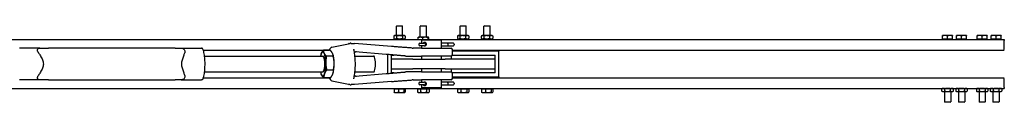
# Model space of a CAD drawing. Units: inches. Extents: x 37 to 379, y 9 to 265.
# Drawn here: x 255 to 316, y 249 to 254 of the extents above; entities that cross this region are included whole.
import ezdxf

# ---------------------------------------------------------------- set-up
doc = ezdxf.new("R2010")
doc.units = ezdxf.units.IN
doc.header["$LTSCALE"] = 12
doc.header["$MEASUREMENT"] = 0
doc.layers.add('Unified Visible', color=7, linetype='Continuous', lineweight=25)

msp = doc.modelspace()

# ---------------------------------------------------------------- linework, layer by layer
at = {"layer": 'Unified Visible'}
for p, q in [((278.26, 253.975), (278.223, 253.939)), ((278.617, 253.939), (278.223, 253.939)), ((278.223, 253.35), (278.223, 253.939)), ((278.26, 253.975), (278.581, 253.975)), ((278.581, 253.975), (278.617, 253.939)), ((278.617, 253.35), (278.617, 253.939)), ((279.76, 253.975), (279.723, 253.939)), ((280.117, 253.939), (279.723, 253.939)), ((279.723, 253.25), (279.723, 253.939)), ((279.76, 253.975), (280.081, 253.975)), ((280.081, 253.975), (280.117, 253.939)), ((280.117, 253.25), (280.117, 253.939)), ((282.26, 253.975), (282.223, 253.939)), ((282.617, 253.939), (282.223, 253.939)), ((282.223, 253.35), (282.223, 253.939)), ((282.26, 253.975), (282.581, 253.975)), ((282.581, 253.975), (282.617, 253.939)), ((282.617, 253.35), (282.617, 253.939)), ((283.76, 253.975), (283.723, 253.939)), ((284.117, 253.939), (283.723, 253.939)), ((283.723, 253.35), (283.723, 253.939)), ((283.76, 253.975), (284.081, 253.975)), ((284.081, 253.975), (284.117, 253.939)), ((284.117, 253.35), (284.117, 253.939)), ((131.67, 253.1), (316.42, 253.1)), ((278.057, 253.322), (278.057, 253.181)), ((278.105, 253.35), (278.06, 253.324)), ((278.105, 253.153), (278.06, 253.179)), ((278.145, 253.35), (278.105, 253.35)), ((278.105, 253.153), (278.145, 253.153)), ((278.415, 253.35), (278.145, 253.35)), ((278.145, 253.153), (278.415, 253.153)), ((278.223, 253.1), (278.223, 253.153)), ((278.233, 253.322), (278.233, 253.181)), ((278.69, 253.35), (278.415, 253.35)), ((278.415, 253.153), (278.69, 253.153)), ((278.597, 253.322), (278.597, 253.181)), ((278.617, 253.1), (278.617, 253.153)), ((278.735, 253.35), (278.69, 253.35)), ((278.69, 253.153), (278.735, 253.153)), ((278.735, 253.35), (278.781, 253.324)), ((278.735, 253.153), (278.781, 253.179)), ((278.784, 253.322), (278.784, 253.181)), ((279.585, 253.1), (279.585, 253.222)), ((279.605, 253.25), (279.603, 253.248)), ((279.729, 253.25), (279.605, 253.25)), ((280.042, 253.25), (279.729, 253.25)), ((281.045, 253.069), (279.795, 253.069)), ((279.795, 253.069), (279.795, 252.881)), ((279.874, 253.1), (279.874, 253.222)), ((280.233, 253.25), (280.042, 253.25)), ((280.209, 253.1), (280.209, 253.222)), ((280.235, 253.25), (280.233, 253.25)), ((280.235, 253.25), (280.238, 253.248)), ((280.256, 253.1), (280.256, 253.222)), ((281.045, 253.069), (281.045, 252.569)), ((282.059, 253.322), (282.059, 253.181)), ((282.105, 253.35), (282.077, 253.334)), ((282.105, 253.153), (282.077, 253.17)), ((282.131, 253.35), (282.105, 253.35)), ((282.105, 253.153), (282.131, 253.153)), ((282.385, 253.35), (282.131, 253.35)), ((282.131, 253.153), (282.385, 253.153)), ((282.204, 253.322), (282.204, 253.181)), ((282.223, 253.1), (282.223, 253.153)), ((282.673, 253.35), (282.385, 253.35)), ((282.385, 253.153), (282.673, 253.153)), ((282.565, 253.322), (282.565, 253.181)), ((282.617, 253.1), (282.617, 253.153)), ((282.735, 253.35), (282.673, 253.35)), ((282.673, 253.153), (282.735, 253.153)), ((282.735, 253.35), (282.764, 253.334)), ((282.735, 253.153), (282.764, 253.17)), ((282.782, 253.322), (282.782, 253.181)), ((283.558, 253.322), (283.558, 253.181)), ((283.605, 253.35), (283.571, 253.33)), ((283.605, 253.153), (283.571, 253.173)), ((283.636, 253.35), (283.605, 253.35)), ((283.605, 253.153), (283.636, 253.153)), ((283.896, 253.35), (283.636, 253.35)), ((283.636, 253.153), (283.896, 253.153)), ((283.715, 253.322), (283.715, 253.181)), ((283.723, 253.1), (283.723, 253.153)), ((284.18, 253.35), (283.896, 253.35)), ((283.896, 253.153), (284.18, 253.153)), ((284.078, 253.322), (284.078, 253.181)), ((284.117, 253.1), (284.117, 253.153)), ((284.235, 253.35), (284.18, 253.35)), ((284.18, 253.153), (284.235, 253.153)), ((284.235, 253.35), (284.27, 253.33)), ((284.235, 253.153), (284.27, 253.173)), ((284.283, 253.322), (284.283, 253.181)), ((312.7, 253.361), (312.543, 253.361)), ((312.543, 253.124), (312.543, 253.333)), ((312.858, 253.124), (312.543, 253.124)), ((312.57, 253.124), (312.57, 253.1)), ((312.57, 253.1), (313.145, 253.1)), ((313.015, 253.361), (312.7, 253.361)), ((312.858, 253.124), (312.858, 253.333)), ((313.173, 253.124), (312.858, 253.124)), ((313.173, 253.361), (313.015, 253.361)), ((313.145, 253.124), (313.145, 253.1)), ((313.173, 253.124), (313.173, 253.333)), ((313.575, 253.362), (313.418, 253.362)), ((313.418, 253.124), (313.418, 253.334)), ((313.733, 253.124), (313.418, 253.124)), ((313.445, 253.124), (313.445, 253.101)), ((313.445, 253.101), (314.02, 253.101)), ((313.89, 253.362), (313.575, 253.362)), ((313.733, 253.124), (313.733, 253.334)), ((314.048, 253.124), (313.733, 253.124)), ((314.048, 253.362), (313.89, 253.362)), ((314.02, 253.124), (314.02, 253.101)), ((314.048, 253.124), (314.048, 253.334)), ((314.872, 253.361), (314.715, 253.361)), ((314.715, 253.124), (314.715, 253.333)), ((315.03, 253.124), (314.715, 253.124)), ((314.742, 253.124), (314.742, 253.1)), ((314.742, 253.1), (315.317, 253.1)), ((315.187, 253.361), (314.872, 253.361)), ((315.03, 253.124), (315.03, 253.333)), ((315.345, 253.124), (315.03, 253.124)), ((315.345, 253.361), (315.187, 253.361)), ((315.317, 253.124), (315.317, 253.1)), ((315.345, 253.124), (315.345, 253.333)), ((315.747, 253.361), (315.59, 253.361)), ((315.59, 253.124), (315.59, 253.333)), ((315.905, 253.124), (315.59, 253.124)), ((315.617, 253.124), (315.617, 253.1)), ((315.617, 253.1), (316.192, 253.1)), ((316.062, 253.361), (315.747, 253.361)), ((315.905, 253.124), (315.905, 253.333)), ((316.22, 253.124), (315.905, 253.124)), ((316.22, 253.361), (316.062, 253.361)), ((316.192, 253.124), (316.192, 253.1)), ((316.22, 253.124), (316.22, 253.333)), ((316.42, 253.1), (316.42, 253.038)), ((316.42, 252.475), (316.42, 253.038)), ((255.824, 252.569), (254.543, 252.569)), ((255.824, 252.569), (256.362, 252.569)), ((264.322, 252.569), (256.362, 252.569)), ((264.322, 252.569), (264.691, 252.569)), ((264.691, 252.569), (265.971, 252.569)), ((266.076, 252.444), (274.008, 252.444)), ((274.058, 252.433), (273.633, 252.433)), ((274.173, 252.62), (275.315, 252.866)), ((277.918, 252.672), (275.597, 252.861)), ((279.799, 252.569), (279.282, 252.569)), ((279.643, 252.819), (279.643, 252.766)), ((279.704, 252.881), (279.959, 252.881)), ((279.959, 252.705), (279.704, 252.705)), ((279.795, 252.705), (279.795, 252.569)), ((279.799, 252.569), (281.66, 252.569)), ((279.989, 252.881), (279.959, 252.881)), ((279.959, 252.705), (279.989, 252.705)), ((280.085, 252.881), (279.989, 252.881)), ((279.989, 252.705), (280.037, 252.705)), ((280.046, 252.819), (280.046, 252.766)), ((281.43, 252.881), (281.045, 252.881)), ((281.045, 252.705), (281.43, 252.705)), ((281.816, 252.881), (281.43, 252.881)), ((281.43, 252.705), (281.816, 252.705)), ((281.468, 252.766), (281.468, 252.819)), ((281.739, 252.148), (281.739, 252.49)), ((281.739, 252.444), (316.42, 252.444)), ((281.844, 252.819), (281.844, 252.766)), ((284.67, 252.444), (284.67, 252.381)), ((266.149, 252.069), (273.596, 252.069)), ((273.493, 252.194), (273.493, 252.194)), ((274.252, 252.056), (273.827, 252.056)), ((274.229, 252.194), (274.227, 252.2)), ((275.618, 252.069), (276.789, 252.069)), ((277.57, 252.173), (275.634, 252.331)), ((277.67, 252.165), (277.67, 250.973)), ((277.92, 252.131), (278.07, 252.131)), ((277.92, 251.881), (277.92, 252.131)), ((279.249, 251.881), (277.92, 251.881)), ((277.92, 251.256), (277.92, 251.881)), ((278.814, 252.069), (279.289, 252.069)), ((279.249, 251.881), (281.279, 251.881)), ((279.289, 252.069), (279.799, 252.069)), ((279.795, 252.069), (279.795, 251.881)), ((281.66, 252.069), (279.799, 252.069)), ((281.045, 252.069), (281.045, 251.881)), ((284.42, 251.881), (281.279, 251.881)), ((281.67, 252.07), (281.67, 251.881)), ((281.737, 252.131), (284.42, 252.131)), ((284.67, 252.381), (281.739, 252.381)), ((284.42, 251.881), (284.42, 252.131)), ((284.42, 251.256), (284.42, 251.881)), ((284.67, 250.756), (284.67, 252.381)), ((274.268, 251.192), (273.843, 251.192)), ((277.92, 251.006), (277.92, 251.256)), ((277.92, 251.256), (279.249, 251.256)), ((281.279, 251.256), (279.249, 251.256)), ((279.795, 251.256), (279.795, 251.069)), ((281.045, 251.256), (281.045, 251.069)), ((281.279, 251.256), (284.42, 251.256)), ((281.67, 251.256), (281.67, 251.068)), ((284.42, 251.006), (284.42, 251.256)), ((255.824, 250.569), (254.543, 250.569)), ((256.362, 250.569), (255.824, 250.569)), ((256.362, 250.569), (264.322, 250.569)), ((264.691, 250.569), (264.322, 250.569)), ((264.691, 250.569), (265.971, 250.569)), ((266.076, 250.694), (274.008, 250.694)), ((266.149, 251.069), (273.596, 251.069)), ((273.493, 250.944), (273.495, 250.938)), ((274.09, 250.705), (273.665, 250.705)), ((274.229, 250.944), (274.229, 250.944)), ((275.618, 251.069), (276.789, 251.069)), ((275.634, 250.807), (277.57, 250.965)), ((278.07, 251.006), (277.92, 251.006)), ((279.289, 251.069), (278.814, 251.069)), ((279.282, 250.569), (279.799, 250.569)), ((279.799, 251.069), (279.289, 251.069)), ((279.795, 250.569), (279.795, 250.433)), ((279.799, 251.069), (281.66, 251.069)), ((281.66, 250.569), (279.799, 250.569)), ((281.045, 250.569), (281.045, 250.069)), ((284.42, 251.006), (281.737, 251.006)), ((281.739, 250.648), (281.739, 250.99)), ((281.739, 250.756), (284.67, 250.756)), ((281.739, 250.694), (316.42, 250.694)), ((284.67, 250.756), (284.67, 250.694)), ((316.42, 250.1), (316.42, 250.663)), ((131.67, 250.038), (316.42, 250.038)), ((274.173, 250.517), (275.315, 250.272)), ((277.918, 250.466), (275.597, 250.276)), ((278.076, 250.014), (278.349, 250.014)), ((278.076, 250.014), (278.076, 249.805)), ((278.133, 250.014), (278.133, 250.038)), ((278.349, 250.014), (278.349, 249.805)), ((278.349, 250.014), (278.694, 250.014)), ((278.694, 250.014), (278.694, 249.805)), ((278.694, 250.014), (278.765, 250.014)), ((278.708, 250.014), (278.708, 250.038)), ((278.765, 250.014), (278.765, 249.805)), ((279.557, 250.014), (279.745, 250.014)), ((279.557, 250.014), (279.557, 249.805)), ((279.633, 250.014), (279.633, 250.038)), ((279.643, 250.372), (279.643, 250.319)), ((279.704, 250.433), (279.959, 250.433)), ((279.959, 250.257), (279.704, 250.257)), ((279.745, 250.014), (279.745, 249.805)), ((279.745, 250.014), (280.108, 250.014)), ((279.795, 250.257), (279.795, 250.069)), ((281.045, 250.069), (279.795, 250.069)), ((279.989, 250.433), (279.959, 250.433)), ((279.959, 250.257), (279.989, 250.257)), ((280.037, 250.433), (279.989, 250.433)), ((279.989, 250.257), (280.085, 250.257)), ((280.046, 250.372), (280.046, 250.319)), ((280.108, 250.014), (280.108, 249.805)), ((280.108, 250.014), (280.284, 250.014)), ((280.208, 250.014), (280.208, 250.038)), ((280.284, 250.014), (280.284, 249.805)), ((281.43, 250.433), (281.045, 250.433)), ((281.045, 250.257), (281.43, 250.257)), ((281.816, 250.433), (281.43, 250.433)), ((281.43, 250.257), (281.816, 250.257)), ((281.468, 250.319), (281.468, 250.372)), ((281.844, 250.372), (281.844, 250.319)), ((282.06, 250.014), (282.06, 249.805)), ((282.06, 250.014), (282.28, 250.014)), ((282.133, 250.014), (282.133, 250.038)), ((282.28, 250.014), (282.28, 249.805)), ((282.28, 250.014), (282.641, 250.014)), ((282.641, 250.014), (282.781, 250.014)), ((282.641, 250.014), (282.641, 249.805)), ((282.708, 250.014), (282.708, 250.038)), ((282.781, 250.014), (282.781, 249.805)), ((283.567, 250.014), (283.567, 249.805)), ((283.567, 250.014), (283.818, 250.014)), ((283.633, 250.014), (283.633, 250.038)), ((283.818, 250.014), (283.818, 249.805)), ((283.818, 250.014), (284.171, 250.014)), ((284.171, 250.014), (284.171, 249.805)), ((284.171, 250.014), (284.274, 250.014)), ((284.208, 250.014), (284.208, 250.038)), ((284.274, 250.014), (284.274, 249.805)), ((312.543, 250.038), (312.494, 250.01)), ((312.494, 249.869), (312.494, 250.01)), ((312.676, 249.869), (312.676, 250.01)), ((313.04, 249.869), (313.04, 250.01)), ((313.173, 250.038), (313.221, 250.01)), ((313.221, 249.869), (313.221, 250.01)), ((313.418, 250.038), (313.369, 250.01)), ((313.369, 250.01), (313.369, 249.869)), ((313.551, 250.01), (313.551, 249.869)), ((313.915, 250.01), (313.915, 249.869)), ((314.048, 250.038), (314.096, 250.01)), ((314.096, 250.01), (314.096, 249.869)), ((314.715, 250.038), (314.666, 250.01)), ((314.666, 250.01), (314.666, 249.869)), ((314.848, 250.01), (314.848, 249.869)), ((315.211, 250.01), (315.211, 249.869)), ((315.345, 250.038), (315.393, 250.01)), ((315.393, 250.01), (315.393, 249.869)), ((315.59, 250.038), (315.541, 250.01)), ((315.541, 250.01), (315.541, 249.869)), ((315.723, 250.01), (315.723, 249.869)), ((316.086, 250.01), (316.086, 249.869)), ((316.22, 250.038), (316.268, 250.01)), ((316.268, 250.01), (316.268, 249.869)), ((316.42, 250.1), (316.42, 250.038)), ((278.105, 249.777), (278.099, 249.78)), ((278.105, 249.777), (278.212, 249.777)), ((278.212, 249.777), (278.521, 249.777)), ((278.521, 249.777), (278.729, 249.777)), ((278.729, 249.777), (278.735, 249.777)), ((278.735, 249.777), (278.741, 249.78)), ((279.605, 249.777), (279.561, 249.803)), ((279.605, 249.777), (279.651, 249.777)), ((279.651, 249.777), (279.927, 249.777)), ((279.927, 249.777), (280.196, 249.777)), ((280.196, 249.777), (280.235, 249.777)), ((280.235, 249.777), (280.28, 249.803)), ((282.105, 249.777), (282.079, 249.792)), ((282.105, 249.777), (282.17, 249.777)), ((282.17, 249.777), (282.461, 249.777)), ((282.461, 249.777), (282.711, 249.777)), ((282.711, 249.777), (282.735, 249.777)), ((282.735, 249.777), (282.761, 249.792)), ((283.605, 249.777), (283.592, 249.785)), ((283.605, 249.777), (283.692, 249.777)), ((283.692, 249.777), (283.994, 249.777)), ((283.994, 249.777), (284.222, 249.777)), ((284.222, 249.777), (284.235, 249.777)), ((284.235, 249.777), (284.249, 249.785)), ((312.543, 249.841), (312.494, 249.869)), ((312.543, 249.841), (312.585, 249.841)), ((312.585, 249.841), (312.858, 249.841)), ((312.661, 249.841), (312.661, 249.2)), ((312.858, 249.841), (313.13, 249.841)), ((313.055, 249.841), (313.055, 249.2)), ((313.13, 249.841), (313.173, 249.841)), ((313.173, 249.841), (313.221, 249.869)), ((313.418, 249.841), (313.369, 249.869)), ((313.418, 249.841), (313.46, 249.841)), ((313.46, 249.841), (313.733, 249.841)), ((313.536, 249.841), (313.536, 249.2)), ((313.733, 249.841), (314.005, 249.841)), ((313.93, 249.841), (313.93, 249.2)), ((314.005, 249.841), (314.048, 249.841)), ((314.048, 249.841), (314.096, 249.869)), ((314.715, 249.841), (314.666, 249.869)), ((314.715, 249.841), (314.757, 249.841)), ((314.757, 249.841), (315.03, 249.841)), ((314.833, 249.841), (314.833, 249.2)), ((315.03, 249.841), (315.302, 249.841)), ((315.226, 249.841), (315.226, 249.2)), ((315.302, 249.841), (315.345, 249.841)), ((315.345, 249.841), (315.393, 249.869)), ((315.59, 249.841), (315.541, 249.869)), ((315.59, 249.841), (315.632, 249.841)), ((315.632, 249.841), (315.905, 249.841)), ((315.708, 249.841), (315.708, 249.2)), ((315.905, 249.841), (316.177, 249.841)), ((316.101, 249.841), (316.101, 249.2)), ((316.177, 249.841), (316.22, 249.841)), ((316.22, 249.841), (316.268, 249.869)), ((312.661, 249.2), (313.055, 249.2)), ((312.697, 249.163), (312.661, 249.2)), ((313.018, 249.163), (312.697, 249.163)), ((313.018, 249.163), (313.055, 249.2)), ((313.536, 249.2), (313.93, 249.2)), ((313.572, 249.164), (313.536, 249.2)), ((313.893, 249.164), (313.572, 249.164)), ((313.893, 249.164), (313.93, 249.2)), ((314.833, 249.2), (315.226, 249.2)), ((314.869, 249.163), (314.833, 249.2)), ((315.19, 249.163), (314.869, 249.163)), ((315.19, 249.163), (315.226, 249.2)), ((315.708, 249.2), (316.101, 249.2)), ((315.744, 249.163), (315.708, 249.2)), ((316.065, 249.163), (315.744, 249.163)), ((316.065, 249.163), (316.101, 249.2))]:
    msp.add_line(p, q, dxfattribs=at)
for centre, radius, start, end in [((312.645, 253.085), 0.0157, 77.47131, 90), ((313.07, 253.085), 0.0157, 90, 102.52869), ((313.52, 253.085), 0.0157, 72.24609, 90), ((313.945, 253.085), 0.0157, 90, 107.75391), ((314.817, 253.085), 0.0157, 77.47131, 90), ((315.242, 253.085), 0.0157, 90, 102.52869), ((315.692, 253.085), 0.0157, 77.47131, 90), ((316.117, 253.085), 0.0157, 90, 102.52869), ((275.256, 252.783), 0.0787, 93.76662, 131.12385), ((275.59, 252.783), 0.0787, 85.33555, 88.55717), ((279.283, 253.569), 1, 265.77522, 270), ((279.704, 252.819), 0.0616, 90, 180), ((279.704, 252.766), 0.0616, 180, 270), ((281.66, 252.49), 0.0787, 0, 90), ((281.66, 252.148), 0.0787, 270, 0), ((279.283, 249.569), 1, 90, 94.22478), ((281.66, 250.99), 0.0787, 0, 90), ((281.66, 250.648), 0.0787, 270, 0), ((275.256, 250.355), 0.0787, 228.87615, 266.23338), ((275.59, 250.355), 0.0787, 271.44283, 274.66445), ((279.704, 250.372), 0.0616, 90, 180), ((279.704, 250.319), 0.0616, 180, 270)]:
    msp.add_arc(centre, radius, start, end, dxfattribs=at)
for centre, major_axis, ratio, start_param, end_param in [((279.989, 252.819), (0, -0.0616), 0.928482, 1.570796, 3.141593), ((279.989, 252.766), (0, 0.0616), 0.928482, 3.141593, 4.712389), ((281.43, 252.819), (0, -0.0616), 0.613372, 1.570796, 3.141593), ((281.43, 252.766), (0, 0.0616), 0.613372, 3.141593, 4.712389), ((281.816, 252.819), (0, 0.0616), 0.44797, 4.712389, 6.283185), ((281.816, 252.766), (0, -0.0616), 0.44797, 0, 1.570796), ((273.596, 251.569), (0, -0.75), 0.24939, 3.738685, 3.982661), ((273.596, 251.569), (0, 0.75), 0.24939, 5.83308, 6.880277), ((273.596, 251.569), (0, -0.5), 0.24939, 6.25803, 9.449933), ((273.596, 251.569), (0, 0.75), 0.24939, 4.785882, 5.83308), ((274.126, 251.569), (0, -0.75), 0.24939, 1.64429, 2.556508), ((276.789, 251.569), (0, -0.5), 0.24939, 0, 3.141593), ((273.596, 251.569), (0, 0.75), 0.24939, 3.738685, 4.785882), ((274.126, 251.569), (0, -0.75), 0.24939, 0.597092, 1.64429), ((273.596, 251.569), (0, -0.75), 0.24939, 5.442117, 5.83308), ((273.596, 251.569), (0, -0.75), 0.24939, 5.83308, 6.880277), ((279.989, 250.372), (0, -0.0616), 0.928482, 1.570796, 3.141593), ((279.989, 250.319), (0, 0.0616), 0.928482, 3.141593, 4.712389), ((281.43, 250.372), (0, -0.0616), 0.613372, 1.570796, 3.141593), ((281.43, 250.319), (0, 0.0616), 0.613372, 3.141593, 4.712389), ((281.816, 250.372), (0, 0.0616), 0.44797, 4.712389, 6.283185), ((281.816, 250.319), (0, -0.0616), 0.44797, 0, 1.570796)]:
    msp.add_ellipse(centre, major_axis=major_axis, ratio=ratio, start_param=start_param, end_param=end_param, dxfattribs=at)
for points, weights in [([(278.145, 253.35), (278.104, 253.35), (278.057, 253.322)], [1, 1.0379548493, 1]), ([(278.057, 253.181), (278.104, 253.153), (278.145, 253.153)], [1, 1.0379548493, 1]), ([(278.233, 253.322), (278.186, 253.35), (278.145, 253.35)], [1, 1.0379548493, 1]), ([(278.145, 253.153), (278.186, 253.153), (278.233, 253.181)], [1, 1.0379548493, 1]), ([(278.415, 253.35), (278.331, 253.35), (278.233, 253.322)], [1, 1.0379548493, 1]), ([(278.233, 253.181), (278.331, 253.153), (278.415, 253.153)], [1, 1.0379548493, 1]), ([(278.597, 253.322), (278.5, 253.35), (278.415, 253.35)], [1, 1.0379548493, 1]), ([(278.415, 253.153), (278.5, 253.153), (278.597, 253.181)], [1, 1.0379548493, 1]), ([(278.69, 253.35), (278.647, 253.35), (278.597, 253.322)], [1, 1.0379548493, 1]), ([(278.597, 253.181), (278.647, 253.153), (278.69, 253.153)], [1, 1.0379548493, 1]), ([(278.784, 253.322), (278.734, 253.35), (278.69, 253.35)], [1, 1.0379548493, 1]), ([(278.69, 253.153), (278.734, 253.153), (278.784, 253.181)], [1, 1.0379548493, 1]), ([(278.781, 253.324), (278.782, 253.323), (278.784, 253.322)], [1.0024039095, 1.00124263864, 1]), ([(278.784, 253.181), (278.782, 253.18), (278.781, 253.179)], [1, 1.00124263864, 1.0024039095]), ([(279.729, 253.25), (279.662, 253.25), (279.585, 253.222)], [1, 1.0379548493, 1]), ([(279.585, 253.222), (279.594, 253.244), (279.603, 253.248)], [1, 1.02913342095, 1.01354232149]), ([(279.874, 253.222), (279.796, 253.25), (279.729, 253.25)], [1, 1.0379548493, 1]), ([(280.042, 253.25), (279.964, 253.25), (279.874, 253.222)], [1, 1.0379548493, 1]), ([(280.209, 253.222), (280.119, 253.25), (280.042, 253.25)], [1, 1.0379548493, 1]), ([(280.233, 253.25), (280.222, 253.25), (280.209, 253.222)], [1, 1.0379548493, 1]), ([(280.256, 253.222), (280.243, 253.25), (280.233, 253.25)], [1, 1.0379548493, 1]), ([(282.131, 253.35), (282.098, 253.35), (282.059, 253.322)], [1, 1.0379548493, 1]), ([(282.059, 253.181), (282.098, 253.153), (282.131, 253.153)], [1, 1.0379548493, 1]), ([(282.204, 253.322), (282.165, 253.35), (282.131, 253.35)], [1, 1.0379548493, 1]), ([(282.131, 253.153), (282.165, 253.153), (282.204, 253.181)], [1, 1.0379548493, 1]), ([(282.385, 253.35), (282.301, 253.35), (282.204, 253.322)], [1, 1.0379548493, 1]), ([(282.204, 253.181), (282.301, 253.153), (282.385, 253.153)], [1, 1.0379548493, 1]), ([(282.565, 253.322), (282.468, 253.35), (282.385, 253.35)], [1, 1.0379548493, 1]), ([(282.385, 253.153), (282.468, 253.153), (282.565, 253.181)], [1, 1.0379548493, 1]), ([(282.673, 253.35), (282.623, 253.35), (282.565, 253.322)], [1, 1.0379548493, 1]), ([(282.565, 253.181), (282.623, 253.153), (282.673, 253.153)], [1, 1.0379548493, 1]), ([(282.782, 253.322), (282.724, 253.35), (282.673, 253.35)], [1, 1.0379548493, 1]), ([(282.673, 253.153), (282.724, 253.153), (282.782, 253.181)], [1, 1.0379548493, 1]), ([(282.764, 253.334), (282.772, 253.328), (282.782, 253.322)], [1.0134744027, 1.00875816908, 1]), ([(282.782, 253.181), (282.772, 253.175), (282.764, 253.17)], [1, 1.00875816908, 1.0134744027]), ([(283.636, 253.35), (283.6, 253.35), (283.558, 253.322)], [1, 1.0379548493, 1]), ([(283.558, 253.181), (283.6, 253.153), (283.636, 253.153)], [1, 1.0379548493, 1]), ([(283.715, 253.322), (283.673, 253.35), (283.636, 253.35)], [1, 1.0379548493, 1]), ([(283.636, 253.153), (283.673, 253.153), (283.715, 253.181)], [1, 1.0379548493, 1]), ([(283.896, 253.35), (283.812, 253.35), (283.715, 253.322)], [1, 1.0379548493, 1]), ([(283.715, 253.181), (283.812, 253.153), (283.896, 253.153)], [1, 1.0379548493, 1]), ([(284.078, 253.322), (283.981, 253.35), (283.896, 253.35)], [1, 1.0379548493, 1]), ([(283.896, 253.153), (283.981, 253.153), (284.078, 253.181)], [1, 1.0379548493, 1]), ([(284.18, 253.35), (284.133, 253.35), (284.078, 253.322)], [1, 1.0379548493, 1]), ([(284.078, 253.181), (284.133, 253.153), (284.18, 253.153)], [1, 1.0379548493, 1]), ([(284.283, 253.322), (284.228, 253.35), (284.18, 253.35)], [1, 1.0379548493, 1]), ([(284.18, 253.153), (284.228, 253.153), (284.283, 253.181)], [1, 1.0379548493, 1]), ([(284.27, 253.33), (284.276, 253.326), (284.283, 253.322)], [1.0099262977, 1.00587143062, 1]), ([(284.283, 253.181), (284.276, 253.177), (284.27, 253.173)], [1, 1.00587143062, 1.0099262977]), ([(312.7, 253.361), (312.627, 253.361), (312.543, 253.333)], [1, 1.0379548493, 1]), ([(312.543, 253.333), (312.543, 253.361), (312.543, 253.361)], [1, 1.0379548493, 1]), ([(312.858, 253.333), (312.773, 253.361), (312.7, 253.361)], [1, 1.0379548493, 1]), ([(313.015, 253.361), (312.942, 253.361), (312.858, 253.333)], [1, 1.0379548493, 1]), ([(313.173, 253.333), (313.088, 253.361), (313.015, 253.361)], [1, 1.0379548493, 1]), ([(313.173, 253.361), (313.173, 253.361), (313.173, 253.333)], [1, 1.0379548493, 1]), ([(313.575, 253.362), (313.502, 253.362), (313.418, 253.334)], [1, 1.0379548493, 1]), ([(313.418, 253.334), (313.418, 253.362), (313.418, 253.362)], [1, 1.0379548493, 1]), ([(313.733, 253.334), (313.648, 253.362), (313.575, 253.362)], [1, 1.0379548493, 1]), ([(313.89, 253.362), (313.817, 253.362), (313.733, 253.334)], [1, 1.0379548493, 1]), ([(314.048, 253.334), (313.963, 253.362), (313.89, 253.362)], [1, 1.0379548493, 1]), ([(314.048, 253.362), (314.048, 253.362), (314.048, 253.334)], [1, 1.0379548493, 1]), ([(314.872, 253.361), (314.799, 253.361), (314.715, 253.333)], [1, 1.0379548493, 1]), ([(314.715, 253.333), (314.715, 253.361), (314.715, 253.361)], [1, 1.0379548493, 1]), ([(315.03, 253.333), (314.945, 253.361), (314.872, 253.361)], [1, 1.0379548493, 1]), ([(315.187, 253.361), (315.114, 253.361), (315.03, 253.333)], [1, 1.0379548493, 1]), ([(315.345, 253.333), (315.26, 253.361), (315.187, 253.361)], [1, 1.0379548493, 1]), ([(315.345, 253.361), (315.345, 253.361), (315.345, 253.333)], [1, 1.0379548493, 1]), ([(315.747, 253.361), (315.674, 253.361), (315.59, 253.333)], [1, 1.0379548493, 1]), ([(315.59, 253.333), (315.59, 253.361), (315.59, 253.361)], [1, 1.0379548493, 1]), ([(315.905, 253.333), (315.82, 253.361), (315.747, 253.361)], [1, 1.0379548493, 1]), ([(316.062, 253.361), (315.989, 253.361), (315.905, 253.333)], [1, 1.0379548493, 1]), ([(316.22, 253.333), (316.135, 253.361), (316.062, 253.361)], [1, 1.0379548493, 1]), ([(316.22, 253.361), (316.22, 253.361), (316.22, 253.333)], [1, 1.0379548493, 1]), ([(273.493, 252.194), (273.535, 252.305), (273.633, 252.433)], [1.00160463457, 1.03713481474, 1]), ([(273.633, 252.433), (273.633, 252.332), (273.678, 252.244)], [1, 1.0379548493, 1]), ([(274.207, 252.244), (274.162, 252.332), (274.058, 252.433)], [1, 1.0379548493, 1]), ([(273.678, 252.244), (273.723, 252.157), (273.827, 252.056)], [1, 1.0379548493, 1]), ([(273.827, 252.056), (273.779, 251.824), (273.783, 251.624)], [1, 1.0379548493, 1]), ([(274.252, 252.056), (274.253, 252.157), (274.207, 252.244)], [1, 1.0379548493, 1]), ([(274.313, 251.624), (274.309, 251.824), (274.252, 252.056)], [1, 1.0379548493, 1]), ([(273.843, 251.192), (273.743, 251.062), (273.702, 250.949)], [1, 1.0379548493, 1]), ([(273.783, 251.624), (273.787, 251.424), (273.843, 251.192)], [1, 1.0379548493, 1]), ([(274.231, 250.949), (274.273, 251.062), (274.268, 251.192)], [1, 1.0379548493, 1]), ([(274.268, 251.192), (274.316, 251.424), (274.313, 251.624)], [1, 1.0379548493, 1]), ([(273.515, 250.894), (273.504, 250.916), (273.495, 250.938)], [1, 1.0093101523, 1.01405282838]), ([(273.665, 250.705), (273.56, 250.806), (273.515, 250.894)], [1, 1.0379548493, 1]), ([(273.702, 250.949), (273.66, 250.836), (273.665, 250.705)], [1, 1.0379548493, 1]), ([(274.09, 250.705), (274.19, 250.836), (274.231, 250.949)], [1, 1.0379548493, 1]), ([(312.585, 250.038), (312.543, 250.038), (312.494, 250.01)], [1, 1.0379548493, 1]), ([(312.676, 250.01), (312.627, 250.038), (312.585, 250.038)], [1, 1.0379548493, 1]), ([(312.858, 250.038), (312.773, 250.038), (312.676, 250.01)], [1, 1.0379548493, 1]), ([(313.04, 250.01), (312.942, 250.038), (312.858, 250.038)], [1, 1.0379548493, 1]), ([(313.13, 250.038), (313.088, 250.038), (313.04, 250.01)], [1, 1.0379548493, 1]), ([(313.221, 250.01), (313.173, 250.038), (313.13, 250.038)], [1, 1.0379548493, 1]), ([(313.46, 250.038), (313.418, 250.038), (313.369, 250.01)], [1, 1.0379548493, 1]), ([(313.551, 250.01), (313.502, 250.038), (313.46, 250.038)], [1, 1.0379548493, 1]), ([(313.733, 250.038), (313.648, 250.038), (313.551, 250.01)], [1, 1.0379548493, 1]), ([(313.915, 250.01), (313.817, 250.038), (313.733, 250.038)], [1, 1.0379548493, 1]), ([(314.005, 250.038), (313.963, 250.038), (313.915, 250.01)], [1, 1.0379548493, 1]), ([(314.096, 250.01), (314.048, 250.038), (314.005, 250.038)], [1, 1.0379548493, 1]), ([(314.757, 250.038), (314.715, 250.038), (314.666, 250.01)], [1, 1.0379548493, 1]), ([(314.848, 250.01), (314.799, 250.038), (314.757, 250.038)], [1, 1.0379548493, 1]), ([(315.03, 250.038), (314.945, 250.038), (314.848, 250.01)], [1, 1.0379548493, 1]), ([(315.211, 250.01), (315.114, 250.038), (315.03, 250.038)], [1, 1.0379548493, 1]), ([(315.302, 250.038), (315.26, 250.038), (315.211, 250.01)], [1, 1.0379548493, 1]), ([(315.393, 250.01), (315.345, 250.038), (315.302, 250.038)], [1, 1.0379548493, 1]), ([(315.632, 250.038), (315.59, 250.038), (315.541, 250.01)], [1, 1.0379548493, 1]), ([(315.723, 250.01), (315.674, 250.038), (315.632, 250.038)], [1, 1.0379548493, 1]), ([(315.905, 250.038), (315.82, 250.038), (315.723, 250.01)], [1, 1.0379548493, 1]), ([(316.086, 250.01), (315.989, 250.038), (315.905, 250.038)], [1, 1.0379548493, 1]), ([(316.177, 250.038), (316.135, 250.038), (316.086, 250.01)], [1, 1.0379548493, 1]), ([(316.268, 250.01), (316.22, 250.038), (316.177, 250.038)], [1, 1.0379548493, 1]), ([(278.076, 249.805), (278.149, 249.777), (278.212, 249.777)], [1, 1.0379548493, 1]), ([(278.099, 249.78), (278.088, 249.787), (278.076, 249.805)], [1.0174790439, 1.02430991073, 1]), ([(278.212, 249.777), (278.276, 249.777), (278.349, 249.805)], [1, 1.0379548493, 1]), ([(278.349, 249.805), (278.441, 249.777), (278.521, 249.777)], [1, 1.0379548493, 1]), ([(278.521, 249.777), (278.601, 249.777), (278.694, 249.805)], [1, 1.0379548493, 1]), ([(278.694, 249.805), (278.713, 249.777), (278.729, 249.777)], [1, 1.0379548493, 1]), ([(278.729, 249.777), (278.746, 249.777), (278.765, 249.805)], [1, 1.0379548493, 1]), ([(279.557, 249.805), (279.607, 249.777), (279.651, 249.777)], [1, 1.0379548493, 1]), ([(279.561, 249.803), (279.559, 249.804), (279.557, 249.805)], [1.00302211614, 1.00157654349, 1]), ([(279.651, 249.777), (279.694, 249.777), (279.745, 249.805)], [1, 1.0379548493, 1]), ([(279.745, 249.805), (279.842, 249.777), (279.927, 249.777)], [1, 1.0379548493, 1]), ([(279.927, 249.777), (280.011, 249.777), (280.108, 249.805)], [1, 1.0379548493, 1]), ([(280.108, 249.805), (280.155, 249.777), (280.196, 249.777)], [1, 1.0379548493, 1]), ([(280.196, 249.777), (280.237, 249.777), (280.284, 249.805)], [1, 1.0379548493, 1]), ([(282.079, 249.792), (282.07, 249.798), (282.06, 249.805)], [1.01461853644, 1.00988234507, 1]), ([(282.06, 249.805), (282.119, 249.777), (282.17, 249.777)], [1, 1.0379548493, 1]), ([(282.17, 249.777), (282.221, 249.777), (282.28, 249.805)], [1, 1.0379548493, 1]), ([(282.28, 249.805), (282.377, 249.777), (282.461, 249.777)], [1, 1.0379548493, 1]), ([(282.461, 249.777), (282.544, 249.777), (282.641, 249.805)], [1, 1.0379548493, 1]), ([(282.641, 249.805), (282.678, 249.777), (282.711, 249.777)], [1, 1.0379548493, 1]), ([(282.711, 249.777), (282.743, 249.777), (282.781, 249.805)], [1, 1.0379548493, 1]), ([(283.592, 249.785), (283.58, 249.792), (283.567, 249.805)], [1.01891569442, 1.017895075, 1]), ([(283.567, 249.805), (283.634, 249.777), (283.692, 249.777)], [1, 1.0379548493, 1]), ([(283.692, 249.777), (283.75, 249.777), (283.818, 249.805)], [1, 1.0379548493, 1]), ([(283.818, 249.805), (283.912, 249.777), (283.994, 249.777)], [1, 1.0379548493, 1]), ([(283.994, 249.777), (284.076, 249.777), (284.171, 249.805)], [1, 1.0379548493, 1]), ([(284.171, 249.805), (284.199, 249.777), (284.222, 249.777)], [1, 1.0379548493, 1]), ([(284.222, 249.777), (284.246, 249.777), (284.274, 249.805)], [1, 1.0379548493, 1]), ([(312.494, 249.869), (312.543, 249.841), (312.585, 249.841)], [1, 1.0379548493, 1]), ([(312.585, 249.841), (312.627, 249.841), (312.676, 249.869)], [1, 1.0379548493, 1]), ([(312.676, 249.869), (312.773, 249.841), (312.858, 249.841)], [1, 1.0379548493, 1]), ([(312.858, 249.841), (312.942, 249.841), (313.04, 249.869)], [1, 1.0379548493, 1]), ([(313.04, 249.869), (313.088, 249.841), (313.13, 249.841)], [1, 1.0379548493, 1]), ([(313.13, 249.841), (313.173, 249.841), (313.221, 249.869)], [1, 1.0379548493, 1]), ([(313.369, 249.869), (313.418, 249.841), (313.46, 249.841)], [1, 1.0379548493, 1]), ([(313.46, 249.841), (313.502, 249.841), (313.551, 249.869)], [1, 1.0379548493, 1]), ([(313.551, 249.869), (313.648, 249.841), (313.733, 249.841)], [1, 1.0379548493, 1]), ([(313.733, 249.841), (313.817, 249.841), (313.915, 249.869)], [1, 1.0379548493, 1]), ([(313.915, 249.869), (313.963, 249.841), (314.005, 249.841)], [1, 1.0379548493, 1]), ([(314.005, 249.841), (314.048, 249.841), (314.096, 249.869)], [1, 1.0379548493, 1]), ([(314.666, 249.869), (314.715, 249.841), (314.757, 249.841)], [1, 1.0379548493, 1]), ([(314.757, 249.841), (314.799, 249.841), (314.848, 249.869)], [1, 1.0379548493, 1]), ([(314.848, 249.869), (314.945, 249.841), (315.03, 249.841)], [1, 1.0379548493, 1]), ([(315.03, 249.841), (315.114, 249.841), (315.211, 249.869)], [1, 1.0379548493, 1]), ([(315.211, 249.869), (315.26, 249.841), (315.302, 249.841)], [1, 1.0379548493, 1]), ([(315.302, 249.841), (315.345, 249.841), (315.393, 249.869)], [1, 1.0379548493, 1]), ([(315.541, 249.869), (315.59, 249.841), (315.632, 249.841)], [1, 1.0379548493, 1]), ([(315.632, 249.841), (315.674, 249.841), (315.723, 249.869)], [1, 1.0379548493, 1]), ([(315.723, 249.869), (315.82, 249.841), (315.905, 249.841)], [1, 1.0379548493, 1]), ([(315.905, 249.841), (315.989, 249.841), (316.086, 249.869)], [1, 1.0379548493, 1]), ([(316.086, 249.869), (316.135, 249.841), (316.177, 249.841)], [1, 1.0379548493, 1]), ([(316.177, 249.841), (316.22, 249.841), (316.268, 249.869)], [1, 1.0379548493, 1])]:
    msp.add_rational_spline(points, weights, degree=2, dxfattribs=at)
for points, knots in [([(255.733, 252.281), (255.731, 252.283), (255.73, 252.285), (255.704, 252.325), (255.687, 252.362), (255.672, 252.432), (255.672, 252.462), (255.687, 252.507), (255.699, 252.524), (255.728, 252.548), (255.744, 252.556), (255.781, 252.566), (255.8, 252.569), (255.822, 252.569), (255.823, 252.569), (255.824, 252.569)], [3.111977, 3.111977, 3.111977, 3.111977, 3.134145, 3.134145, 3.495624, 3.495624, 3.831331, 3.831331, 4.113783, 4.113783, 4.331272, 4.331272, 4.525659, 4.525659, 4.533322, 4.533322, 4.533322, 4.533322]), ([(264.691, 252.569), (264.697, 252.569), (264.704, 252.569), (264.732, 252.567), (264.753, 252.563), (264.794, 252.551), (264.814, 252.542), (264.855, 252.517), (264.875, 252.501), (264.911, 252.459), (264.926, 252.432), (264.939, 252.382), (264.941, 252.362), (264.939, 252.322), (264.936, 252.301), (264.929, 252.281)], [7.205546, 7.205546, 7.205546, 7.205546, 7.267458, 7.267458, 7.458652, 7.458652, 7.659522, 7.659522, 7.922428, 7.922428, 8.250691, 8.250691, 8.451977, 8.451977, 8.657925, 8.657925, 8.657925, 8.657925]), ([(266.054, 252.51), (266.054, 252.51), (266.054, 252.511), (266.05, 252.523), (266.043, 252.533), (266.026, 252.551), (266.016, 252.557), (265.994, 252.567), (265.983, 252.569), (265.971, 252.569)], [0.1111747, 0.1111747, 0.1111747, 0.1111747, 0.1147941, 0.1147941, 0.2167906, 0.2167906, 0.3141985, 0.3141985, 0.4094421, 0.4094421, 0.4094421, 0.4094421]), ([(266.054, 252.51), (266.084, 252.425), (266.109, 252.324), (266.146, 252.103), (266.16, 251.985), (266.176, 251.743), (266.179, 251.618), (266.175, 251.371), (266.168, 251.249), (266.144, 251.018), (266.127, 250.91), (266.091, 250.745), (266.074, 250.683), (266.054, 250.628)], [5.326091, 5.326091, 5.326091, 5.326091, 5.687099, 5.687099, 6.02125, 6.02125, 6.349073, 6.349073, 6.675867, 6.675867, 7.005254, 7.005254, 7.24028, 7.24028, 7.24028, 7.24028]), ([(274.173, 252.62), (274.143, 252.614), (274.118, 252.599), (274.062, 252.549), (274.037, 252.508), (274.01, 252.449), (274.006, 252.441), (274.003, 252.433)], [4.7659804, 4.7659804, 4.7659804, 4.7659804, 4.9302321, 4.9302321, 5.2144007, 5.2144007, 5.2588628, 5.2588628, 5.2588628, 5.2588628]), ([(275.25, 252.861), (275.253, 252.862), (275.256, 252.862), (275.262, 252.862), (275.264, 252.862), (275.271, 252.862), (275.274, 252.862), (275.28, 252.862), (275.283, 252.862), (275.29, 252.862), (275.294, 252.862), (275.297, 252.862)], [-4.3223374, -4.3223374, -4.3223374, -4.3223374, -4.2162409, -4.2162409, -4.1101444, -4.1101444, -4.0040479, -4.0040479, -3.8979515, -3.8979515, -3.791855, -3.791855, -3.791855, -3.791855]), ([(275.377, 252.867), (275.372, 252.868), (275.367, 252.868), (275.358, 252.868), (275.354, 252.868), (275.347, 252.868), (275.343, 252.868), (275.337, 252.868), (275.334, 252.868), (275.329, 252.868), (275.327, 252.868), (275.322, 252.867), (275.319, 252.867), (275.315, 252.866)], [7.0884464, 7.0884464, 7.0884464, 7.0884464, 7.1667173, 7.1667173, 7.2449882, 7.2449882, 7.323259, 7.323259, 7.4015299, 7.4015299, 7.4406654, 7.4406654, 7.4798008, 7.4798008, 7.4798008, 7.4798008]), ([(275.377, 252.867), (275.389, 252.867), (275.401, 252.866), (275.425, 252.865), (275.437, 252.865), (275.459, 252.864), (275.47, 252.864), (275.49, 252.863), (275.499, 252.863), (275.516, 252.863), (275.523, 252.862), (275.528, 252.862)], [-3.2163472, -3.2163472, -3.2163472, -3.2163472, -3.0231382, -3.0231382, -2.8299292, -2.8299292, -2.6367201, -2.6367201, -2.4435111, -2.4435111, -2.2503021, -2.2503021, -2.2503021, -2.2503021]), ([(275.528, 252.862), (275.532, 252.862), (275.536, 252.862), (275.543, 252.862), (275.547, 252.862), (275.555, 252.862), (275.56, 252.862), (275.568, 252.862), (275.573, 252.862), (275.582, 252.862), (275.587, 252.862), (275.592, 252.862)], [-0.5304824, -0.5304824, -0.5304824, -0.5304824, -0.4243859, -0.4243859, -0.3182894, -0.3182894, -0.2121929, -0.2121929, -0.1060965, -0.1060965, 0, 0, 0, 0]), ([(275.541, 252.506), (275.541, 252.505), (275.541, 252.504), (275.541, 252.502), (275.541, 252.501), (275.541, 252.499), (275.541, 252.498), (275.542, 252.496), (275.542, 252.494), (275.542, 252.492), (275.543, 252.491), (275.543, 252.49)], [0.3277086, 0.3277086, 0.3277086, 0.3277086, 0.3513839, 0.3513839, 0.3750593, 0.3750593, 0.3987347, 0.3987347, 0.4224101, 0.4224101, 0.4460855, 0.4460855, 0.4460855, 0.4460855]), ([(275.543, 250.648), (275.569, 250.743), (275.59, 250.854), (275.623, 251.094), (275.634, 251.224), (275.646, 251.489), (275.646, 251.625), (275.636, 251.89), (275.625, 252.019), (275.595, 252.259), (275.574, 252.37), (275.547, 252.474), (275.545, 252.482), (275.543, 252.49)], [2.312034, 2.312034, 2.312034, 2.312034, 2.643857, 2.643857, 2.969932, 2.969932, 3.293771, 3.293771, 3.617557, 3.617557, 3.943375, 3.943375, 3.971152, 3.971152, 3.971152, 3.971152]), ([(279.21, 252.572), (279.124, 252.578), (279.037, 252.584), (278.864, 252.598), (278.777, 252.604), (278.603, 252.617), (278.517, 252.624), (278.344, 252.638), (278.258, 252.645), (278.087, 252.658), (278.002, 252.665), (277.918, 252.672)], [1.1852891, 1.1852891, 1.1852891, 1.1852891, 1.2623905, 1.2623905, 1.339492, 1.339492, 1.4165934, 1.4165934, 1.4936949, 1.4936949, 1.5707963, 1.5707963, 1.5707963, 1.5707963]), ([(279.925, 252.881), (279.928, 252.891), (279.933, 252.9), (279.945, 252.918), (279.954, 252.928), (279.975, 252.941), (279.987, 252.944), (280.01, 252.944), (280.023, 252.941), (280.047, 252.928), (280.059, 252.918), (280.077, 252.896), (280.086, 252.882), (280.097, 252.851), (280.099, 252.835), (280.099, 252.819)], [1.1162074, 1.1162074, 1.1162074, 1.1162074, 1.1994731, 1.1994731, 1.3194163, 1.3194163, 1.4393596, 1.4393596, 1.5593029, 1.5593029, 1.6792461, 1.6792461, 1.7991961, 1.7991961, 1.9191461, 1.9191461, 1.9191461, 1.9191461]), ([(280.099, 252.819), (280.099, 252.803), (280.097, 252.786), (280.086, 252.756), (280.077, 252.742), (280.059, 252.719), (280.047, 252.71), (280.023, 252.697), (280.01, 252.694), (279.987, 252.694), (279.975, 252.697), (279.964, 252.704), (279.963, 252.704), (279.963, 252.705)], [0, 0, 0, 0, 0.11995, 0.11995, 0.2399, 0.2399, 0.3598433, 0.3598433, 0.4797865, 0.4797865, 0.5997298, 0.5997298, 0.6062035, 0.6062035, 0.6062035, 0.6062035]), ([(255.733, 252.281), (255.774, 252.22), (255.816, 252.156), (255.904, 252.009), (255.949, 251.926), (256.016, 251.754), (256.039, 251.664), (256.039, 251.474), (256.016, 251.384), (255.949, 251.212), (255.904, 251.129), (255.816, 250.982), (255.774, 250.918), (255.733, 250.857)], [4.567884, 4.567884, 4.567884, 4.567884, 5.177941, 5.177941, 5.9016, 5.9016, 6.62526, 6.62526, 7.348919, 7.348919, 8.072579, 8.072579, 8.682635, 8.682635, 8.682635, 8.682635]), ([(264.929, 250.857), (264.91, 250.918), (264.887, 250.982), (264.834, 251.129), (264.804, 251.212), (264.756, 251.384), (264.739, 251.474), (264.739, 251.664), (264.756, 251.754), (264.804, 251.926), (264.834, 252.009), (264.887, 252.156), (264.91, 252.22), (264.929, 252.281)], [4.567884, 4.567884, 4.567884, 4.567884, 5.177941, 5.177941, 5.9016, 5.9016, 6.62526, 6.62526, 7.348919, 7.348919, 8.072579, 8.072579, 8.682635, 8.682635, 8.682635, 8.682635]), ([(275.585, 252.3), (275.594, 252.307), (275.604, 252.314), (275.631, 252.33), (275.648, 252.338), (275.684, 252.348), (275.703, 252.35), (275.722, 252.35)], [4.0204425, 4.0204425, 4.0204425, 4.0204425, 4.1839924, 4.1839924, 4.4481907, 4.4481907, 4.712389, 4.712389, 4.712389, 4.712389]), ([(278.744, 252.072), (278.674, 252.079), (278.602, 252.085), (278.455, 252.098), (278.379, 252.105), (278.224, 252.118), (278.146, 252.125), (277.985, 252.139), (277.904, 252.145), (277.739, 252.159), (277.655, 252.166), (277.57, 252.173)], [1.1830251, 1.1830251, 1.1830251, 1.1830251, 1.2605794, 1.2605794, 1.3381336, 1.3381336, 1.4156879, 1.4156879, 1.4932421, 1.4932421, 1.5707963, 1.5707963, 1.5707963, 1.5707963]), ([(278.814, 252.069), (278.809, 252.069), (278.805, 252.069), (278.796, 252.069), (278.791, 252.069), (278.782, 252.07), (278.777, 252.07), (278.768, 252.07), (278.763, 252.071), (278.754, 252.071), (278.749, 252.072), (278.744, 252.072)], [0, 0, 0, 0, 0.0400389, 0.0400389, 0.0800779, 0.0800779, 0.1201168, 0.1201168, 0.1601557, 0.1601557, 0.2001947, 0.2001947, 0.2001947, 0.2001947]), ([(255.824, 250.569), (255.817, 250.569), (255.81, 250.569), (255.784, 250.571), (255.766, 250.575), (255.733, 250.587), (255.719, 250.596), (255.694, 250.62), (255.684, 250.637), (255.673, 250.679), (255.672, 250.706), (255.683, 250.756), (255.69, 250.776), (255.708, 250.816), (255.719, 250.837), (255.733, 250.857)], [7.205546, 7.205546, 7.205546, 7.205546, 7.267458, 7.267458, 7.458652, 7.458652, 7.659522, 7.659522, 7.922428, 7.922428, 8.250691, 8.250691, 8.451977, 8.451977, 8.657925, 8.657925, 8.657925, 8.657925]), ([(264.929, 250.857), (264.93, 250.855), (264.931, 250.852), (264.942, 250.813), (264.943, 250.775), (264.926, 250.706), (264.91, 250.676), (264.869, 250.631), (264.846, 250.613), (264.801, 250.59), (264.779, 250.582), (264.735, 250.572), (264.714, 250.569), (264.692, 250.569), (264.691, 250.569), (264.691, 250.569)], [3.111977, 3.111977, 3.111977, 3.111977, 3.134145, 3.134145, 3.495624, 3.495624, 3.831331, 3.831331, 4.113783, 4.113783, 4.331272, 4.331272, 4.525659, 4.525659, 4.533322, 4.533322, 4.533322, 4.533322]), ([(266.054, 250.628), (266.054, 250.628), (266.054, 250.627), (266.05, 250.615), (266.043, 250.605), (266.026, 250.587), (266.016, 250.58), (265.994, 250.571), (265.983, 250.569), (265.971, 250.569)], [-0.2977574, -0.2977574, -0.2977574, -0.2977574, -0.2941442, -0.2941442, -0.192322, -0.192322, -0.0950807, -0.0950807, 0, 0, 0, 0]), ([(274.003, 250.705), (274.025, 250.651), (274.05, 250.607), (274.106, 250.547), (274.136, 250.525), (274.173, 250.517)], [7.3075079, 7.3075079, 7.3075079, 7.3075079, 7.5946542, 7.5946542, 7.8003903, 7.8003903, 7.8003903, 7.8003903]), ([(275.541, 250.632), (275.541, 250.633), (275.541, 250.634), (275.541, 250.636), (275.541, 250.637), (275.541, 250.639), (275.541, 250.64), (275.542, 250.642), (275.542, 250.643), (275.542, 250.646), (275.543, 250.647), (275.543, 250.648)], [0.3276652, 0.3276652, 0.3276652, 0.3276652, 0.3514075, 0.3514075, 0.3751498, 0.3751498, 0.3988921, 0.3988921, 0.4226345, 0.4226345, 0.4463768, 0.4463768, 0.4463768, 0.4463768]), ([(275.722, 250.787), (275.703, 250.787), (275.684, 250.79), (275.648, 250.8), (275.631, 250.808), (275.604, 250.824), (275.594, 250.831), (275.585, 250.838)], [1.5707963, 1.5707963, 1.5707963, 1.5707963, 1.8349946, 1.8349946, 2.0991929, 2.0991929, 2.2627428, 2.2627428, 2.2627428, 2.2627428]), ([(277.57, 250.965), (277.655, 250.972), (277.739, 250.979), (277.904, 250.992), (277.985, 250.999), (278.146, 251.013), (278.224, 251.02), (278.379, 251.033), (278.455, 251.04), (278.602, 251.053), (278.674, 251.059), (278.744, 251.066)], [-1.5707963, -1.5707963, -1.5707963, -1.5707963, -1.4932421, -1.4932421, -1.4156879, -1.4156879, -1.3381336, -1.3381336, -1.2605794, -1.2605794, -1.1830251, -1.1830251, -1.1830251, -1.1830251]), ([(277.918, 250.466), (278.002, 250.473), (278.087, 250.48), (278.258, 250.493), (278.344, 250.5), (278.517, 250.514), (278.603, 250.52), (278.777, 250.534), (278.864, 250.54), (279.037, 250.553), (279.124, 250.56), (279.21, 250.566)], [-1.5707963, -1.5707963, -1.5707963, -1.5707963, -1.4936949, -1.4936949, -1.4165934, -1.4165934, -1.339492, -1.339492, -1.2623905, -1.2623905, -1.1852891, -1.1852891, -1.1852891, -1.1852891]), ([(278.744, 251.066), (278.749, 251.066), (278.754, 251.067), (278.763, 251.067), (278.768, 251.068), (278.777, 251.068), (278.782, 251.068), (278.791, 251.069), (278.796, 251.069), (278.805, 251.069), (278.809, 251.069), (278.814, 251.069)], [0, 0, 0, 0, 0.0400389, 0.0400389, 0.0800779, 0.0800779, 0.1201168, 0.1201168, 0.1601557, 0.1601557, 0.2001947, 0.2001947, 0.2001947, 0.2001947]), ([(275.297, 250.275), (275.294, 250.275), (275.29, 250.275), (275.283, 250.275), (275.28, 250.275), (275.274, 250.276), (275.271, 250.276), (275.264, 250.276), (275.262, 250.276), (275.256, 250.276), (275.253, 250.276), (275.25, 250.276)], [-0.5304824, -0.5304824, -0.5304824, -0.5304824, -0.4243859, -0.4243859, -0.3182894, -0.3182894, -0.2121929, -0.2121929, -0.1060965, -0.1060965, 0, 0, 0, 0]), ([(275.315, 250.272), (275.317, 250.271), (275.32, 250.271), (275.325, 250.27), (275.327, 250.27), (275.333, 250.27), (275.336, 250.27), (275.342, 250.27), (275.346, 250.27), (275.353, 250.27), (275.357, 250.27), (275.366, 250.27), (275.37, 250.27), (275.376, 250.27), (275.377, 250.27), (275.377, 250.271)], [7.1465251, 7.1465251, 7.1465251, 7.1465251, 7.1705799, 7.1705799, 7.2148833, 7.2148833, 7.2931862, 7.2931862, 7.371489, 7.371489, 7.4497918, 7.4497918, 7.5280947, 7.5280947, 7.5380393, 7.5380393, 7.5380393, 7.5380393]), ([(275.528, 250.275), (275.523, 250.275), (275.516, 250.275), (275.499, 250.275), (275.49, 250.275), (275.47, 250.274), (275.459, 250.274), (275.437, 250.273), (275.425, 250.272), (275.401, 250.271), (275.389, 250.271), (275.377, 250.271)], [-1.1936705, -1.1936705, -1.1936705, -1.1936705, -1.0004615, -1.0004615, -0.8072524, -0.8072524, -0.6140434, -0.6140434, -0.4208344, -0.4208344, -0.2276254, -0.2276254, -0.2276254, -0.2276254]), ([(275.592, 250.276), (275.587, 250.276), (275.582, 250.276), (275.573, 250.276), (275.568, 250.276), (275.56, 250.276), (275.555, 250.276), (275.547, 250.275), (275.543, 250.275), (275.536, 250.275), (275.532, 250.275), (275.528, 250.275)], [-4.3223374, -4.3223374, -4.3223374, -4.3223374, -4.2162409, -4.2162409, -4.1101444, -4.1101444, -4.0040479, -4.0040479, -3.8979515, -3.8979515, -3.791855, -3.791855, -3.791855, -3.791855]), ([(280.099, 250.319), (280.099, 250.303), (280.097, 250.286), (280.086, 250.256), (280.077, 250.242), (280.059, 250.219), (280.047, 250.21), (280.023, 250.197), (280.01, 250.194), (279.987, 250.194), (279.975, 250.197), (279.954, 250.21), (279.945, 250.219), (279.933, 250.238), (279.928, 250.247), (279.925, 250.257)], [0, 0, 0, 0, 0.11995, 0.11995, 0.2399, 0.2399, 0.3598433, 0.3598433, 0.4797865, 0.4797865, 0.5997298, 0.5997298, 0.7196731, 0.7196731, 0.8029388, 0.8029388, 0.8029388, 0.8029388]), ([(279.963, 250.433), (279.963, 250.434), (279.964, 250.434), (279.975, 250.441), (279.987, 250.444), (280.01, 250.444), (280.023, 250.441), (280.047, 250.428), (280.059, 250.418), (280.077, 250.396), (280.086, 250.382), (280.097, 250.351), (280.099, 250.335), (280.099, 250.319)], [1.3129426, 1.3129426, 1.3129426, 1.3129426, 1.3194163, 1.3194163, 1.4393596, 1.4393596, 1.5593029, 1.5593029, 1.6792461, 1.6792461, 1.7991961, 1.7991961, 1.9191461, 1.9191461, 1.9191461, 1.9191461])]:
    msp.add_open_spline(points, degree=3, knots=knots, dxfattribs=at)
for points in [[(275.297, 252.862), (275.298, 252.862), (275.298, 252.862), (275.298, 252.862)], [(275.298, 250.275), (275.298, 250.275), (275.298, 250.275), (275.297, 250.275)]]:
    msp.add_open_spline(points, degree=3, dxfattribs=at)

doc.saveas('drawing.dxf')
